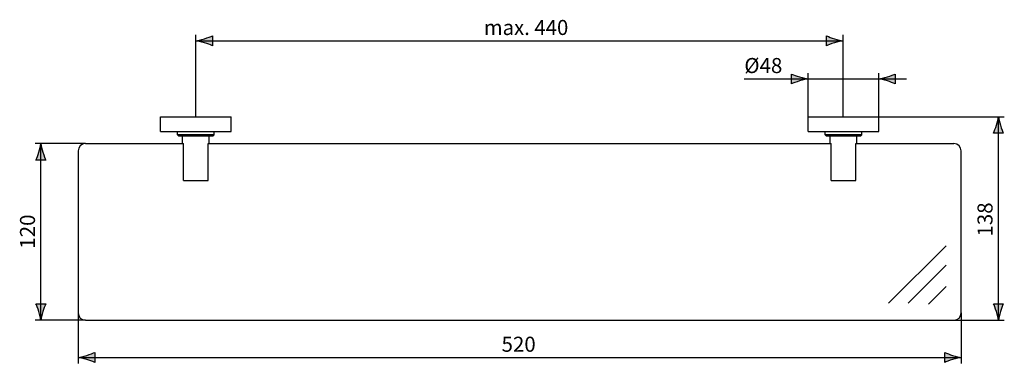
# Model space of a CAD drawing. Extents: x -171 to -38, y 123 to 170.
import ezdxf

# ---------------------------------------------------------------- set-up
doc = ezdxf.new("R2010")
doc.units = 0
doc.header["$MEASUREMENT"] = 0
doc.layers.add('EBENE_1', color=7, linetype='CONTINUOUS')
doc.layers.add('EBENE_2', color=7, linetype='CONTINUOUS')

msp = doc.modelspace()

# ---------------------------------------------------------------- hatches: boundary and pattern name
at = {"layer": 'EBENE_2'}
h = msp.add_hatch(color=250, dxfattribs=at)
h.dxf.hatch_style = 2
edge = h.paths.add_edge_path()
edge.add_spline(control_points=[(-146.43, 166.75), (-145.99, 166.62), (-145.71, 166.5), (-145.36, 166.36), (-145.36, 166.36), (-145.36, 167.69), (-145.36, 167.69), (-145.48, 167.64), (-145.99, 167.43), (-146.43, 167.3), (-146.9, 167.16), (-147.32, 167.06), (-147.6, 167.03), (-147.32, 166.99), (-146.9, 166.9), (-146.43, 166.75)], knot_values=[0, 0, 0, 0, 1, 1, 1, 2, 2, 2, 3, 3, 3, 4, 4, 4, 5, 5, 5, 5], degree=3, periodic=1)
h = msp.add_hatch(color=250, dxfattribs=at)
h.dxf.hatch_style = 2
edge = h.paths.add_edge_path()
edge.add_spline(control_points=[(-61.01, 167.3), (-61.45, 167.43), (-61.73, 167.55), (-62.08, 167.69), (-62.08, 167.69), (-62.08, 166.36), (-62.08, 166.36), (-61.96, 166.42), (-61.45, 166.62), (-61.01, 166.75), (-60.54, 166.9), (-60.12, 166.99), (-59.84, 167.03), (-60.12, 167.06), (-60.54, 167.16), (-61.01, 167.3)], knot_values=[0, 0, 0, 0, 1, 1, 1, 2, 2, 2, 3, 3, 3, 4, 4, 4, 5, 5, 5, 5], degree=3, periodic=1)
h = msp.add_hatch(color=250, dxfattribs=at)
h.dxf.hatch_style = 2
edge = h.paths.add_edge_path()
edge.add_spline(control_points=[(-65.75, 162.13), (-66.18, 162.26), (-66.47, 162.38), (-66.82, 162.52), (-66.82, 162.52), (-66.82, 161.19), (-66.82, 161.19), (-66.69, 161.25), (-66.18, 161.45), (-65.75, 161.58), (-65.28, 161.72), (-64.85, 161.82), (-64.58, 161.86), (-64.85, 161.89), (-65.28, 161.99), (-65.75, 162.13)], knot_values=[0, 0, 0, 0, 1, 1, 1, 2, 2, 2, 3, 3, 3, 4, 4, 4, 5, 5, 5, 5], degree=3, periodic=1)
h = msp.add_hatch(color=250, dxfattribs=at)
h.dxf.hatch_style = 2
edge = h.paths.add_edge_path()
edge.add_spline(control_points=[(-53.83, 161.58), (-53.39, 161.45), (-53.11, 161.33), (-52.76, 161.19), (-52.76, 161.19), (-52.76, 162.52), (-52.76, 162.52), (-52.88, 162.46), (-53.39, 162.26), (-53.83, 162.13), (-54.3, 161.99), (-54.72, 161.89), (-55, 161.86), (-54.72, 161.82), (-54.3, 161.72), (-53.83, 161.58)], knot_values=[0, 0, 0, 0, 1, 1, 1, 2, 2, 2, 3, 3, 3, 4, 4, 4, 5, 5, 5, 5], degree=3, periodic=1)
h = msp.add_hatch(color=250, dxfattribs=at)
h.dxf.hatch_style = 2
edge = h.paths.add_edge_path()
edge.add_spline(control_points=[(-38.77, 156.73), (-38.81, 156.46), (-38.91, 156.03), (-39.05, 155.56), (-39.18, 155.13), (-39.3, 154.84), (-39.44, 154.49), (-39.44, 154.49), (-38.11, 154.49), (-38.11, 154.49), (-38.17, 154.62), (-38.37, 155.13), (-38.5, 155.56), (-38.64, 156.03), (-38.74, 156.46), (-38.77, 156.73)], knot_values=[0, 0, 0, 0, 0.352778, 0.352778, 0.352778, 0.705556, 0.705556, 0.705556, 1.058334, 1.058334, 1.058334, 1.411112, 1.411112, 1.411112, 1.76389, 1.76389, 1.76389, 1.76389], degree=3, periodic=0)
edge.add_line((-38.77, 156.73), (-38.77, 156.73))
h = msp.add_hatch(color=250, dxfattribs=at)
h.dxf.hatch_style = 2
edge = h.paths.add_edge_path()
edge.add_spline(control_points=[(-168.61, 153.08), (-168.65, 152.8), (-168.75, 152.38), (-168.89, 151.91), (-169.02, 151.47), (-169.14, 151.19), (-169.28, 150.84), (-169.28, 150.84), (-167.95, 150.84), (-167.95, 150.84), (-168.01, 150.96), (-168.21, 151.47), (-168.34, 151.91), (-168.48, 152.38), (-168.58, 152.8), (-168.61, 153.08)], knot_values=[0, 0, 0, 0, 0.352778, 0.352778, 0.352778, 0.705556, 0.705556, 0.705556, 1.058334, 1.058334, 1.058334, 1.411112, 1.411112, 1.411112, 1.76389, 1.76389, 1.76389, 1.76389], degree=3, periodic=0)
edge.add_line((-168.61, 153.08), (-168.61, 153.08))
h = msp.add_hatch(color=250, dxfattribs=at)
h.dxf.hatch_style = 2
edge = h.paths.add_edge_path()
edge.add_spline(control_points=[(-168.61, 129.13), (-168.58, 129.41), (-168.48, 129.83), (-168.34, 130.3), (-168.21, 130.74), (-168.09, 131.02), (-167.95, 131.37), (-167.95, 131.37), (-169.28, 131.37), (-169.28, 131.37), (-169.22, 131.25), (-169.02, 130.74), (-168.89, 130.3), (-168.75, 129.83), (-168.65, 129.41), (-168.61, 129.13)], knot_values=[0, 0, 0, 0, 0.352778, 0.352778, 0.352778, 0.705556, 0.705556, 0.705556, 1.058334, 1.058334, 1.058334, 1.411112, 1.411112, 1.411112, 1.76389, 1.76389, 1.76389, 1.76389], degree=3, periodic=0)
edge.add_line((-168.61, 129.13), (-168.61, 129.13))
h = msp.add_hatch(color=250, dxfattribs=at)
h.dxf.hatch_style = 2
edge = h.paths.add_edge_path()
edge.add_spline(control_points=[(-38.77, 129.13), (-38.74, 129.41), (-38.64, 129.83), (-38.5, 130.3), (-38.37, 130.74), (-38.25, 131.02), (-38.11, 131.37), (-38.11, 131.37), (-39.44, 131.37), (-39.44, 131.37), (-39.38, 131.25), (-39.18, 130.74), (-39.05, 130.3), (-38.91, 129.83), (-38.81, 129.41), (-38.77, 129.13)], knot_values=[0, 0, 0, 0, 0.352778, 0.352778, 0.352778, 0.705556, 0.705556, 0.705556, 1.058334, 1.058334, 1.058334, 1.411112, 1.411112, 1.411112, 1.76389, 1.76389, 1.76389, 1.76389], degree=3, periodic=0)
edge.add_line((-38.77, 129.13), (-38.77, 129.13))
h = msp.add_hatch(color=250, dxfattribs=at)
h.dxf.hatch_style = 2
edge = h.paths.add_edge_path()
edge.add_spline(control_points=[(-162.4, 123.81), (-161.96, 123.68), (-161.67, 123.56), (-161.32, 123.41), (-161.32, 123.41), (-161.32, 124.75), (-161.32, 124.75), (-161.45, 124.69), (-161.96, 124.49), (-162.4, 124.35), (-162.86, 124.21), (-163.29, 124.12), (-163.56, 124.08), (-163.29, 124.05), (-162.86, 123.95), (-162.4, 123.81)], knot_values=[0, 0, 0, 0, 1, 1, 1, 2, 2, 2, 3, 3, 3, 4, 4, 4, 5, 5, 5, 5], degree=3, periodic=1)
h = msp.add_hatch(color=250, dxfattribs=at)
h.dxf.hatch_style = 2
edge = h.paths.add_edge_path()
edge.add_spline(control_points=[(-44.99, 124.35), (-45.43, 124.49), (-45.71, 124.61), (-46.06, 124.75), (-46.06, 124.75), (-46.06, 123.41), (-46.06, 123.41), (-45.94, 123.47), (-45.43, 123.68), (-44.99, 123.81), (-44.52, 123.95), (-44.1, 124.05), (-43.82, 124.08), (-44.1, 124.12), (-44.52, 124.21), (-44.99, 124.35)], knot_values=[0, 0, 0, 0, 1, 1, 1, 2, 2, 2, 3, 3, 3, 4, 4, 4, 5, 5, 5, 5], degree=3, periodic=1)

# ---------------------------------------------------------------- linework, layer by layer
at = {"layer": 'EBENE_1', "color": 7}
for points in [[(-152.39, 154.74), (-152.39, 156.73)], [(-152.39, 156.73), (-142.81, 156.73)], [(-142.81, 154.74), (-142.81, 156.73)], [(-64.58, 156.73), (-55, 156.73)], [(-64.58, 154.74), (-64.58, 156.73)], [(-55, 154.74), (-55, 156.73)], [(-152.39, 154.74), (-142.81, 154.74)], [(-150.09, 154.28), (-150.09, 154.74)], [(-149.89, 154.08), (-150.09, 154.28)], [(-145.1, 154.28), (-150.09, 154.28)], [(-145.3, 154.08), (-149.89, 154.08)], [(-149.39, 153.08), (-149.39, 154.08)], [(-145.8, 153.08), (-145.8, 154.08)], [(-145.3, 154.08), (-145.1, 154.28)], [(-145.1, 154.28), (-145.1, 154.74)], [(-64.58, 154.74), (-55, 154.74)], [(-62.28, 154.28), (-62.28, 154.74)], [(-57.29, 154.28), (-62.28, 154.28)], [(-62.08, 154.08), (-62.28, 154.28)], [(-57.49, 154.08), (-62.08, 154.08)], [(-61.59, 153.08), (-61.59, 154.08)], [(-57.99, 153.08), (-57.99, 154.08)], [(-57.49, 154.08), (-57.29, 154.28)], [(-57.29, 154.28), (-57.29, 154.74)], [(-162.57, 153.08), (-149.27, 153.08)], [(-149.27, 148.09), (-149.27, 153.08)], [(-145.92, 148.09), (-145.92, 153.08)], [(-145.92, 153.08), (-61.46, 153.08)], [(-61.46, 148.09), (-61.46, 153.08)], [(-58.11, 153.08), (-44.82, 153.08)], [(-58.11, 148.09), (-58.11, 153.08)], [(-163.56, 152.08), (-163.56, 130.13)], [(-43.82, 130.13), (-43.82, 152.08)], [(-149.27, 148.09), (-145.92, 148.09)], [(-61.46, 148.09), (-58.11, 148.09)], [(-162.57, 129.13), (-44.82, 129.13)]]:
    msp.add_lwpolyline(points, dxfattribs=at)
for points in [[(-162.57, 153.08), (-163.12, 153.08), (-163.56, 152.63), (-163.56, 152.08)], [(-43.82, 152.08), (-43.82, 152.63), (-44.27, 153.08), (-44.82, 153.08)], [(-163.56, 130.13), (-163.56, 129.58), (-163.12, 129.13), (-162.57, 129.13)], [(-44.82, 129.13), (-44.27, 129.13), (-43.82, 129.58), (-43.82, 130.13)]]:
    msp.add_open_spline(points, degree=3, dxfattribs=at)
at = {"layer": 'EBENE_2', "color": 7}
for points in [[(-147.6, 156.73), (-147.6, 167.83)], [(-147.6, 167.03), (-59.84, 167.03)], [(-59.84, 156.73), (-59.84, 167.83)], [(-73.23, 161.86), (-51.26, 161.86)], [(-64.58, 156.73), (-64.58, 162.65)], [(-55, 156.73), (-55, 162.65)], [(-55, 156.73), (-37.98, 156.73)], [(-38.77, 129.13), (-38.77, 156.73)], [(-162.57, 153.08), (-169.41, 153.08)], [(-168.61, 129.13), (-168.61, 153.08)], [(-53.68, 131.42), (-45.88, 139.22)], [(-51.03, 131.42), (-45.84, 136.61)], [(-48.26, 131.29), (-45.84, 133.71)], [(-163.56, 130.13), (-163.56, 123.28)], [(-43.82, 130.13), (-43.82, 123.28)], [(-162.57, 129.13), (-169.41, 129.13)], [(-44.82, 129.13), (-37.98, 129.13)], [(-163.56, 124.08), (-43.82, 124.08)]]:
    msp.add_lwpolyline(points, dxfattribs=at)
at = {"layer": 'EBENE_2'}
for points in [[(-146.43, 166.75), (-145.99, 166.62), (-145.71, 166.5), (-145.36, 166.36), (-145.36, 166.36), (-145.36, 167.69), (-145.36, 167.69), (-145.48, 167.64), (-145.99, 167.43), (-146.43, 167.3), (-146.9, 167.16), (-147.32, 167.06), (-147.6, 167.03), (-147.32, 166.99), (-146.9, 166.9), (-146.43, 166.75)], [(-61.01, 167.3), (-61.45, 167.43), (-61.73, 167.55), (-62.08, 167.69), (-62.08, 167.69), (-62.08, 166.36), (-62.08, 166.36), (-61.96, 166.42), (-61.45, 166.62), (-61.01, 166.75), (-60.54, 166.9), (-60.12, 166.99), (-59.84, 167.03), (-60.12, 167.06), (-60.54, 167.16), (-61.01, 167.3)], [(-65.75, 162.13), (-66.18, 162.26), (-66.47, 162.38), (-66.82, 162.52), (-66.82, 162.52), (-66.82, 161.19), (-66.82, 161.19), (-66.69, 161.25), (-66.18, 161.45), (-65.75, 161.58), (-65.28, 161.72), (-64.85, 161.82), (-64.58, 161.86), (-64.85, 161.89), (-65.28, 161.99), (-65.75, 162.13)], [(-53.83, 161.58), (-53.39, 161.45), (-53.11, 161.33), (-52.76, 161.19), (-52.76, 161.19), (-52.76, 162.52), (-52.76, 162.52), (-52.88, 162.46), (-53.39, 162.26), (-53.83, 162.13), (-54.3, 161.99), (-54.72, 161.89), (-55, 161.86), (-54.72, 161.82), (-54.3, 161.72), (-53.83, 161.58)], [(-38.77, 156.73), (-38.81, 156.46), (-38.91, 156.03), (-39.05, 155.56), (-39.18, 155.13), (-39.3, 154.84), (-39.44, 154.49), (-39.44, 154.49), (-38.11, 154.49), (-38.11, 154.49), (-38.17, 154.62), (-38.37, 155.13), (-38.5, 155.56), (-38.64, 156.03), (-38.74, 156.46), (-38.77, 156.73)], [(-168.61, 153.08), (-168.65, 152.8), (-168.75, 152.38), (-168.89, 151.91), (-169.02, 151.47), (-169.14, 151.19), (-169.28, 150.84), (-169.28, 150.84), (-167.95, 150.84), (-167.95, 150.84), (-168.01, 150.96), (-168.21, 151.47), (-168.34, 151.91), (-168.48, 152.38), (-168.58, 152.8), (-168.61, 153.08)], [(-168.61, 129.13), (-168.58, 129.41), (-168.48, 129.83), (-168.34, 130.3), (-168.21, 130.74), (-168.09, 131.02), (-167.95, 131.37), (-167.95, 131.37), (-169.28, 131.37), (-169.28, 131.37), (-169.22, 131.25), (-169.02, 130.74), (-168.89, 130.3), (-168.75, 129.83), (-168.65, 129.41), (-168.61, 129.13)], [(-38.77, 129.13), (-38.74, 129.41), (-38.64, 129.83), (-38.5, 130.3), (-38.37, 130.74), (-38.25, 131.02), (-38.11, 131.37), (-38.11, 131.37), (-39.44, 131.37), (-39.44, 131.37), (-39.38, 131.25), (-39.18, 130.74), (-39.05, 130.3), (-38.91, 129.83), (-38.81, 129.41), (-38.77, 129.13)], [(-162.4, 123.81), (-161.96, 123.68), (-161.67, 123.56), (-161.32, 123.41), (-161.32, 123.41), (-161.32, 124.75), (-161.32, 124.75), (-161.45, 124.69), (-161.96, 124.49), (-162.4, 124.35), (-162.86, 124.21), (-163.29, 124.12), (-163.56, 124.08), (-163.29, 124.05), (-162.86, 123.95), (-162.4, 123.81)], [(-44.99, 124.35), (-45.43, 124.49), (-45.71, 124.61), (-46.06, 124.75), (-46.06, 124.75), (-46.06, 123.41), (-46.06, 123.41), (-45.94, 123.47), (-45.43, 123.68), (-44.99, 123.81), (-44.52, 123.95), (-44.1, 124.05), (-43.82, 124.08), (-44.1, 124.12), (-44.52, 124.21), (-44.99, 124.35)]]:
    msp.add_open_spline(points, degree=3, knots=[0, 0, 0, 0, 1, 1, 1, 2, 2, 2, 3, 3, 3, 4, 4, 4, 5, 5, 5, 5], dxfattribs=at)

# ---------------------------------------------------------------- texts
at = {"layer": 'EBENE_2', "color": 7, "char_height": 2.04, "attachment_point": 7}
for s, insert in [('\\fArial|b0|i0|c0|p34;\\W0.991605;max. 440', (-108.56, 167.81)), ('\\fArial|b0|i0|c0|p34;\\W1;Ø48', (-73.23, 162.65)), ('\\fArial|b0|i0|c0|p34;\\W1;520', (-106.15, 124.85))]:
    msp.add_mtext(s, dxfattribs=dict(at, insert=insert))
at = {"layer": 'EBENE_2', "color": 7, "char_height": 2.04, "attachment_point": 7, "rotation": 90}
for s, insert in [('\\fArial|b0|i0|c0|p34;\\W1;138', (-39.57, 140.47)), ('\\fArial|b0|i0|c0|p34;\\W1;120', (-169.41, 138.83))]:
    msp.add_mtext(s, dxfattribs=dict(at, insert=insert))

doc.saveas('drawing.dxf')
